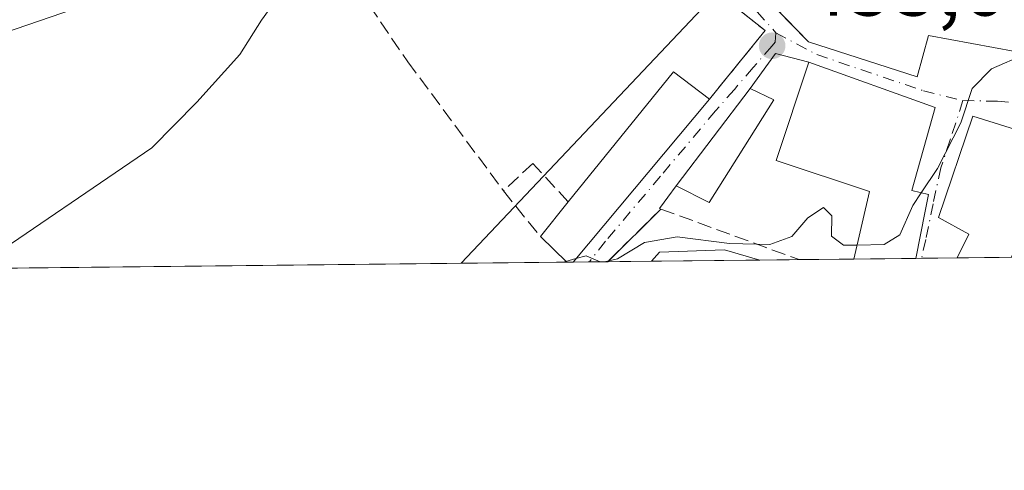
# Model space of a CAD drawing. Units: metres. Extents: x 573337 to 576778, y 4728821 to 4731171.
# Drawn here: x 575542 to 575657, y 4728821 to 4728874 of the extents above; entities that cross this region are included whole.
import ezdxf

# ---------------------------------------------------------------- set-up
doc = ezdxf.new("R2010")
doc.units = ezdxf.units.M
doc.header["$MEASUREMENT"] = 0
doc.linetypes.add('DGN Style 3', pattern=[2.307223458686699, 1.648016756204785, -0.6592067024819142])
doc.linetypes.add('DGN Style 4', pattern=[2.6384748266838614, 1.318413404963828, -0.6592067024819142, 0.001648016756204785, -0.6592067024819142])
for name, color, linetype, lineweight in [('Comarca CxS', 21, 'Continuous', 0), ('Comunidad Autónoma CxS', 142, 'Continuous', 0), ('Cultivos herbáceos CxS', 92, 'Continuous', 0), ('Cultivos leñosos CxS', 92, 'Continuous', 0), ('Curva de nivel normal', 30, 'Continuous', 0), ('Edificación Cxs', 1, 'Continuous', 13), ('Entidad de ámbito territorial CxS', 92, 'Continuous', 0), ('Municipio CxS', 4, 'Continuous', 0), ('Muro lineal', 1, 'DGN Style 3', 13), ('Núcleo urbano CxS', 7, 'Continuous', 0), ('Provincia CxS', 1, 'Continuous', 0), ('Punto de cota en terreno', 7, 'Continuous', 0), ('Rótulo de punto de cota en terreno', 7, 'Continuous', 0), ('Vía urbana Cxs', 4, 'Continuous', 0), ('Vía urbana eje', 4, 'DGN Style 4', 0)]:
    doc.layers.add(name, color=color, linetype=linetype, lineweight=lineweight)
doc.styles.add('Style-Arial', font='txt')

# ---------------------------------------------------------------- blocks, each defined once
blk = doc.blocks.new('*U22')
at = {"layer": 'Cultivos herbáceos CxS', "color": 92, "linetype": 'Continuous', "lineweight": 0}
blk.add_polyline3d([(575535.7150999998, 4728870.7291, 464.3916999999929), (575570.9436999997, 4728882.8071, 460.9732999999979), (575576.3015000002, 4728895.531400001, 460.7531000000017), (575595.4391000001, 4728899.356100001, 459.2611000000034), (575610.2585000005, 4728901.645600001, 458.2041999999929), (575610.5528999995, 4728892.1962, 458.6594999999944), (575611.8759000005, 4728889.8782, 458.3255999999965), (575619.5480000004, 4728882.492500001, 457.1398999999947), (575624.2543000003, 4728877.872500001, 456.8510999999999), (575593.3338000001, 4728845.1525, 456.8821999999927), (575402.5695000002, 4728843.0814, 473.1465999999928)], dxfattribs=at)
blk.add_3dface([(575628.3125999998, 4728845.532199999, 455.1664000000019), (575615.6486000001, 4728845.3948, 455.2128999999986), (575616.5947000004, 4728846.464500001, 455.2427000000025), (575624.1887999997, 4728846.7345, 455.2228000000032)], dxfattribs=at)
blk = doc.blocks.new('5PATER')
at = {"layer": 'Cultivos leñosos CxS', "linetype": 'Continuous', "lineweight": 0}
h = blk.add_hatch(color=51, dxfattribs=at)
edge = h.paths.add_edge_path()
edge.add_ellipse((0, 0), major_axis=(-0.1095731443231308, -0.1110710700762829), ratio=0.9994222409660322, start_angle=0, end_angle=360)
blk = doc.blocks.new('*U30')
at = {"layer": 'Vía urbana Cxs', "color": 4, "linetype": 'Continuous', "lineweight": 0}
blk.add_polyline3d([(575663.1700999998, 4728859.280099999, 459.5938000000024), (575653.2801000001, 4728862.360099999, 460.399900000004), (575649.2801000001, 4728850.5001, 462.1619000000064), (575652.8000999996, 4728848.5801, 464.418399999995), (575651.4401000004, 4728845.790100001, 460.6907999999967), (575651.4367000004, 4728845.783299999, 460.6814000000013), (575646.5903000003, 4728845.730599999, 456.7437000000064), (575647.6901000004, 4728851.2601, 460.7614999999933), (575648.0701000001, 4728853.220100001, 462.1070999999939), (575646.1201, 4728853.670100001, 460.7829999999958), (575648.8701, 4728863.390100001, 459.2422999999981), (575634.0701000001, 4728868.690099999, 460.832899999994), (575630.1678999999, 4728869.708000001, 458.8196000000025), (575627.1801000005, 4728865.610099999, 457.450800000006), (575618.5301000001, 4728854.210100001, 457.7073999999994), (575616.5701000001, 4728851.550100001, 457.3041999999987), (575616.7500999998, 4728851.5001, 457.2673999999971), (575610.5089999996, 4728845.339000001, 456.2802999999985), (575606.4559000004, 4728845.295, 457.4774000000034), (575606.4600999998, 4728845.300100001, 457.4807000000001), (575622.4301000005, 4728864.350099999, 457.5062999999937), (575624.5401, 4728866.970100001, 457.2388999999966), (575628.9600999998, 4728872.380100001, 458.7255000000005), (575610.1101000002, 4728887.3201, 458.7060000000056)], dxfattribs=at)
blk.add_polyline3d([(575629.6700999998, 4728903.2051, 461.7305000000051), (575619.5000999998, 4728904.9901, 460.272100000002), (575613.8501000004, 4728905.9801, 458.8800000000047), (575612.2100999998, 4728893.610099999, 458.7758999999933), (575621.6101000002, 4728884.4301, 458.2265000000043), (575625.0301000001, 4728880.390100001, 459.4541000000027), (575631.8805999998, 4728873.2729, 460.2485000000015), (575634.0201000003, 4728871.050100001, 461.1396999999997), (575646.7600999996, 4728866.9801, 459.2078000000038), (575648.1001000004, 4728871.800100001, 462.3571999999986), (575668.3901000004, 4728868.0801, 457.6367999999929), (575668.0301000001, 4728882.6601, 458.9811999999947), (575674.4446, 4728880.4046, 455.7868000000017), (575679.3393999999, 4728890.061899999, 455.254700000005), (575675.7675000001, 4728893.104699999, 455.5374000000011), (575664.2100999998, 4728895.6601, 455.959799999997), (575639.7600999996, 4728900.890100001, 459.5893000000069), (575639.8400999998, 4728901.420100001, 459.3110000000015)], close=True, dxfattribs=at)

msp = doc.modelspace()

# ---------------------------------------------------------------- linework, layer by layer
at = {"layer": 'Comarca CxS', "color": 21, "linetype": 'Continuous', "lineweight": 0, "flags": 128}
msp.add_lwpolyline([(573423.2672249402, 4728821.596044978), (573361.9100005542, 4728820.929982672), (573361.6496999991, 4728845.445599998), (573360.4133000008, 4728961.907700002), (573354.9108306961, 4729480.199916412), (573350.9063680271, 4729857.39062517), (573347.3798000007, 4730189.569900001), (573340.3270641697, 4730853.882651342), (573337.350000554, 4731134.29998265), (574517.9791999992, 4731147.109800001), (574737.923772223, 4731149.496118562), (575124.5775535285, 4731153.691311905), (575231.8282494424, 4731154.854977929), (575698.2937409895, 4731159.916071347), (576748.4300005814, 4731171.30998265), (576760.0274323736, 4730126.167681674), (576769.6780739555, 4729256.467050727), (576774.1000005802, 4728857.969982676), (576033.5434470988, 4728849.931124032), (575986.9075999986, 4728849.425), (574549.6557210141, 4728833.823198318), (573607.8157938571, 4728823.599338889), (573428.6697711461, 4728821.654711891)], close=True, dxfattribs=at)
at = {"layer": 'Comunidad Autónoma CxS', "color": 142, "linetype": 'Continuous', "lineweight": 0, "flags": 128}
msp.add_lwpolyline([(573423.2672249402, 4728821.596044978), (573361.9100005542, 4728820.929982672), (573361.6496999991, 4728845.445599998), (573360.4133000008, 4728961.907700002), (573354.9108306961, 4729480.199916412), (573350.9063680271, 4729857.39062517), (573347.3798000007, 4730189.569900001), (573340.3270641697, 4730853.882651342), (573337.350000554, 4731134.29998265), (574517.9791999992, 4731147.109800001), (574737.923772223, 4731149.496118562), (575124.5775535285, 4731153.691311905), (575231.8282494424, 4731154.854977929), (575698.2937409895, 4731159.916071347), (576748.4300005814, 4731171.30998265), (576760.0274323736, 4730126.167681674), (576769.6780739555, 4729256.467050727), (576774.1000005802, 4728857.969982676), (576033.5434470988, 4728849.931124032), (575986.9075999986, 4728849.425), (574549.6557210141, 4728833.823198318), (573607.8157938571, 4728823.599338889), (573428.6697711461, 4728821.654711891)], close=True, dxfattribs=at)
at = {"layer": 'Cultivos herbáceos CxS', "color": 92, "linetype": 'Continuous', "lineweight": 0, "extrusion": (0.08712782509871946, 0.0009458327791424007, 0.9961966911679244), "elevation": 55078.03659521915, "flags": 128}
msp.add_lwpolyline([(4722318.443858463, -624467.2093416705), (4722318.443858463, -624285.1358734698)], dxfattribs=at)
at = {"layer": 'Cultivos herbáceos CxS', "color": 92, "linetype": 'Continuous', "lineweight": 0, "extrusion": (0.003671339110779367, 3.986142915347778e-05, 0.999993259817385), "elevation": 2756.988610575188, "flags": 128}
msp.add_lwpolyline([(575622.7621471613, 4728845.426059403), (575610.0979617927, 4728845.288559404)], dxfattribs=at)
at = {"layer": 'Cultivos herbáceos CxS', "color": 92, "linetype": 'Continuous', "lineweight": 0}
for points in [[(575537.5380999995, 4728906.3848, 463.6328999999969), (575534.7090999996, 4728899.9187, 464.0473999999958), (575509.5456999998, 4728884.821000001, 466.2014000000054), (575535.7150999998, 4728870.7291, 464.3916999999929), (575570.9436999997, 4728882.8071, 460.9732999999979), (575576.3015000002, 4728895.531400001, 460.7531000000017), (575595.4391000001, 4728899.356100001, 459.2611000000034), (575610.2585000005, 4728901.645600001, 458.2041999999929), (575610.5528999995, 4728892.1962, 458.6594999999944), (575611.8759000005, 4728889.8782, 458.3255999999965), (575619.5480000004, 4728882.492500001, 457.1398999999947), (575624.2543000003, 4728877.872500001, 456.8510999999999), (575593.3339000001, 4728845.152600001, 456.8821999999927)], [(575628.3121999997, 4728845.532299999, 455.1664000000019), (575624.1887999997, 4728846.7345, 455.2228000000032), (575616.5947000004, 4728846.464500001, 455.2427000000025), (575615.6486999998, 4728845.394900001, 455.2128999999986)]]:
    msp.add_polyline3d(points, dxfattribs=at)
at = {"layer": 'Curva de nivel normal', "color": 30, "linetype": 'Continuous', "lineweight": 0, "flags": 128}
for points, elevation in [([(575536.3399999999, 4728844.5339), (575557.0999999996, 4728858.6501), (575562.3700000001, 4728864.020099999), (575567.4299999997, 4728869.600099999), (575569.9600000001, 4728873.600099999), (575571.9199999999, 4728876.340100001), (575573.8799999999, 4728879.920100001), (575576.1799999997, 4728882.0101), (575579.7000000002, 4728883.790100001), (575581.0199999996, 4728885.700099999), (575581.8600000005, 4728889.460100001), (575583.7199999997, 4728891.9301), (575583.9900000002, 4728894.2601), (575582.5, 4728898.2601), (575583.2599999999, 4728903.4301), (575583.1775000002, 4728905.751499999)], 460), ([(575647.2390000002, 4728853.411900001), (575649.1399999997, 4728856.2601), (575651.8899999997, 4728861.600099999), (575653.2000000002, 4728865.600099999), (575655.4600000001, 4728867.890100001), (575659.4299999997, 4728869.620100001), (575659.5355000002, 4728869.703500001)], 455), ([(575639.7279000003, 4728847.290100001), (575642.9000000004, 4728847.350099999), (575644.75, 4728848.4901), (575646.25, 4728851.9301), (575647.2390000002, 4728853.411900001)], 455), ([(575610.1462000003, 4728845.335100001), (575611.6500000004, 4728845.670100001), (575614.8300000001, 4728847.600099999), (575618.6399999997, 4728848.2501), (575624.7699999996, 4728847.450099999), (575629.5, 4728847.370100001), (575632.0700000003, 4728848.280099999), (575633.9600000001, 4728850.470100001), (575635.7699999996, 4728851.6801), (575636.7800000003, 4728850.700099999), (575636.7300000004, 4728848.3101), (575638.1399999997, 4728847.2601), (575639.7279000003, 4728847.290100001)], 455), ([(575606.7945999998, 4728845.699200001), (575605.6194000002, 4728845.3783)], 455), ([(575606.7945999998, 4728845.699200001), (575607.9699999997, 4728846.020099999), (575609.6418000003, 4728845.329600001)], 455), ([(575605.6194000002, 4728845.3783), (575605.2676999997, 4728845.282299999)], 455)]:
    msp.add_lwpolyline(points, dxfattribs=dict(at, elevation=elevation))
at = {"layer": 'Edificación Cxs', "color": 1, "linetype": 'Continuous', "lineweight": 13, "flags": 128}
for points, elevation in [([(575630.4700999996, 4728886.440099999), (575642.4200999998, 4728878.390100001), (575644.7100999998, 4728884.840100001), (575667.6401000004, 4728882.700099999), (575668.0301000001, 4728882.6601), (575668.3901000004, 4728868.0801), (575648.1001000004, 4728871.800100001), (575646.7600999996, 4728866.9801), (575634.0201000003, 4728871.050100001), (575625.0301000001, 4728880.390100001)], 463.1494999999995), ([(575646.5903000003, 4728845.730699999), (575639.3505999995, 4728845.652000001), (575641.1700999998, 4728853.550100001), (575630.2301000003, 4728857.170100001), (575634.0701000001, 4728868.690099999), (575648.8701, 4728863.390100001), (575646.1201, 4728853.670100001), (575648.0701000001, 4728853.220100001), (575647.6901000004, 4728851.2601)], 462.107099999994), ([(575606.4559000004, 4728845.295100001), (575605.7133, 4728845.2871), (575605.7100999998, 4728845.290100001), (575602.6201, 4728848.300100001), (575605.8901000004, 4728852.340100001), (575618.2100999998, 4728867.5701), (575622.4301000005, 4728864.350099999), (575606.4600999998, 4728845.300100001)], 461.0409000000074), ([(575626.4401000004, 4728858.710100001), (575622.3901000004, 4728852.2601), (575618.5301000001, 4728854.210100001), (575627.1801000005, 4728865.610099999), (575629.9600999998, 4728864.300100001)], 459.7997000000031), ([(575657.8251, 4728845.852700001), (575651.4367000004, 4728845.783299999), (575651.4401000004, 4728845.790100001), (575652.8000999996, 4728848.5801), (575649.2801000001, 4728850.5001), (575653.2801000001, 4728862.360099999), (575663.1700999998, 4728859.280099999), (575659.4901000002, 4728850.050100001)], 464.4183999999949)]:
    msp.add_lwpolyline(points, close=True, dxfattribs=dict(at, elevation=elevation))
at = {"layer": 'Edificación Cxs', "color": 1, "linetype": 'Continuous', "lineweight": 13, "extrusion": (0.2078987286104827, 0.001558774894125439, 0.9781491138180183), "elevation": 127489.9157860384, "flags": 128}
msp.add_lwpolyline([(4724403.792288552, -597596.8009688378), (4724418.929490668, -597609.5125699928), (4724415.677941511, -597613.8020379473)], dxfattribs=at)
at = {"layer": 'Edificación Cxs', "color": 1, "linetype": 'Continuous', "lineweight": 13, "extrusion": (-0.7663382530316866, 0.6424341370086941, 0.002015327823706058), "elevation": 2596863.32232416, "flags": 128}
msp.add_lwpolyline([(-3993717.254345475, -4776.034306893571), (-3993692.395878105, -4776.059906945552), (-3993692.389348178, -4776.063106952057)], dxfattribs=at)
at = {"layer": 'Edificación Cxs', "color": 1, "linetype": 'Continuous', "lineweight": 13, "extrusion": (-0.04261105848906917, 0.01836173033598079, 0.9989229923039663), "elevation": 62759.44539614818, "flags": 128}
msp.add_lwpolyline([(-4570610.390299766, -1341280.216978358), (-4570602.864118416, -1341281.38511017), (-4570603.127385261, -1341285.706335786)], dxfattribs=at)
at = {"layer": 'Edificación Cxs', "color": 1, "linetype": 'Continuous', "lineweight": 13, "extrusion": (-0.1868114379886985, -0.2308006756029853, 0.9548992275511591), "elevation": -1198511.831366904, "flags": 128}
msp.add_lwpolyline([(-2527711.264427293, 3855848.802333492), (-2527711.264427294, 3855854.245365959)], dxfattribs=at)
at = {"layer": 'Edificación Cxs', "color": 1, "linetype": 'Continuous', "lineweight": 13, "extrusion": (0.7062415907730469, 0.7074208114875883, 0.0279036007819446), "elevation": 3751813.031534421, "flags": 128}
msp.add_lwpolyline([(2933654.067178436, -104272.1699711524), (2933654.071633266, -104272.1675702175), (2933658.385030318, -104270.2692310398)], dxfattribs=at)
at = {"layer": 'Edificación Cxs', "color": 1, "linetype": 'Continuous', "lineweight": 13, "extrusion": (-0.09284962807529208, -0.001009332650120604, 0.995679631113282), "elevation": -57766.77970734767, "flags": 128}
msp.add_lwpolyline([(-4722309.087701551, 624348.4849167991), (-4722309.087701552, 624341.213373302)], dxfattribs=at)
at = {"layer": 'Edificación Cxs', "color": 1, "linetype": 'Continuous', "lineweight": 13, "extrusion": (-0.09950132110474347, -0.001079369122909874, 0.9950368445744647), "elevation": -61923.85350698432, "flags": 128}
msp.add_lwpolyline([(-4722323.399012399, 623852.8628773058), (-4722323.399012399, 623846.4422347947)], dxfattribs=at)
at = {"layer": 'Edificación Cxs', "color": 1, "linetype": 'Continuous', "lineweight": 13, "extrusion": (0.0634249300426925, 0.0006918150883740167, 0.9979863724725719), "elevation": 40235.84203402916, "flags": 128}
msp.add_lwpolyline([(4722285.88668741, -625857.7376349528), (4722285.88668741, -625856.9934923518)], dxfattribs=at)
at = {"layer": 'Edificación Cxs', "color": 1, "linetype": 'Continuous', "lineweight": 13}
for points in [[(575667.6401000004, 4728882.700099999, 459.1043000000063), (575668.0301000001, 4728882.6601, 458.9811999999947), (575668.3901000004, 4728868.0801, 457.6367999999929), (575648.1001000004, 4728871.800100001, 462.3571999999986), (575646.7600999996, 4728866.9801, 459.2078000000038), (575634.0201000003, 4728871.050100001, 461.1396999999997), (575625.0301000001, 4728880.390100001, 459.4541000000027)], [(575639.3505999995, 4728845.652100001, 456.0685999999987), (575641.1700999998, 4728853.550100001, 459.5495999999985), (575630.2301000003, 4728857.170100001, 459.5013999999938), (575634.0701000001, 4728868.690099999, 460.832899999994), (575648.8701, 4728863.390100001, 459.2422999999981), (575646.1201, 4728853.670100001, 460.7829999999958), (575648.0701000001, 4728853.220100001, 462.1070999999939), (575647.6901000004, 4728851.2601, 460.7614999999933), (575646.5903000003, 4728845.730799999, 456.7437999999966)], [(575618.5301000001, 4728854.210100001, 457.7073999999994), (575627.1801000005, 4728865.610099999, 457.450800000006), (575629.9600999998, 4728864.300100001, 459.7997000000032), (575626.4401000004, 4728858.710100001, 457.9621000000043)], [(575651.4367000004, 4728845.783399999, 460.6815000000061), (575651.4401000004, 4728845.790100001, 460.6907999999967), (575652.8000999996, 4728848.5801, 464.418399999995), (575649.2801000001, 4728850.5001, 462.1619000000064), (575653.2801000001, 4728862.360099999, 460.399900000004), (575663.1700999998, 4728859.280099999, 459.5938000000024), (575659.4901000002, 4728850.050100001, 462.023199999996), (575657.8251, 4728845.852700001, 461.3203999999969)]]:
    msp.add_polyline3d(points, dxfattribs=at)
at = {"layer": 'Entidad de ámbito territorial CxS', "color": 92, "linetype": 'Continuous', "lineweight": 0, "flags": 128}
msp.add_lwpolyline([(576774.1000005802, 4728857.969982676), (576033.5434470988, 4728849.931124032), (575986.9075999986, 4728849.425), (574549.6557210141, 4728833.823198318)], dxfattribs=at)
at = {"layer": 'Municipio CxS', "color": 4, "linetype": 'Continuous', "lineweight": 0, "flags": 128}
msp.add_lwpolyline([(573423.2672249402, 4728821.596044978), (573361.9100005542, 4728820.929982672), (573361.6496999991, 4728845.445599998), (573360.4133000008, 4728961.907700002), (573354.9108306961, 4729480.199916412), (573350.9063680271, 4729857.39062517), (573347.3798000007, 4730189.569900001), (573340.3270641697, 4730853.882651342), (573337.350000554, 4731134.29998265), (574517.9791999992, 4731147.109800001), (574737.923772223, 4731149.496118562), (575124.5775535285, 4731153.691311905), (575231.8282494424, 4731154.854977929), (575698.2937409895, 4731159.916071347), (576748.4300005814, 4731171.30998265), (576760.0274323736, 4730126.167681674), (576769.6780739555, 4729256.467050727), (576774.1000005802, 4728857.969982676), (576033.5434470988, 4728849.931124032), (575986.9075999986, 4728849.425), (574549.6557210141, 4728833.823198318), (573607.8157938571, 4728823.599338889), (573428.6697711461, 4728821.654711891)], close=True, dxfattribs=at)
at = {"layer": 'Muro lineal', "color": 1, "linetype": 'DGN Style 3', "lineweight": 13, "extrusion": (0.1296044375486311, -0.2412808844905512, 0.9617620415399852), "elevation": -1065939.205000163, "flags": 128}
msp.add_lwpolyline([(2744810.115855219, 3744755.009505099), (2744807.130463269, 3744753.537362054), (2744807.265374434, 3744753.402999792)], dxfattribs=at)
at = {"layer": 'Muro lineal', "color": 1, "linetype": 'DGN Style 3', "lineweight": 13, "extrusion": (-0.07959816112287252, -0.07857785173753702, 0.993725140047373), "elevation": -416946.6287720673, "flags": 128}
msp.add_lwpolyline([(-2960913.438049658, 3708438.820207198), (-2960913.438049658, 3708429.99496789)], dxfattribs=at)
at = {"layer": 'Muro lineal', "color": 1, "linetype": 'DGN Style 3', "lineweight": 13, "extrusion": (-0.3025806653247516, -0.9077474787188053, 0.2905846793127313), "elevation": -4466640.650767957, "flags": 128}
msp.add_lwpolyline([(-949307.6900811367, 1356947.887189194), (-949290.4658513216, 1356946.179187699), (-949290.4655350945, 1356946.179187699)], dxfattribs=at)
at = {"layer": 'Muro lineal', "color": 1, "linetype": 'DGN Style 3', "lineweight": 13}
for points in [[(575556.6901000004, 4728903.970100001, 462.3142999999982), (575562.9600999998, 4728894.5701, 461.8429999999935), (575564.4585999995, 4728881.4627, 461.8315000000002), (575577.3833999997, 4728882.937100001, 461.1202999999951), (575587.1069, 4728868.7158, 458.7973999999958), (575598.2901, 4728853.640100001, 457.694399999993)], [(575607.3300999999, 4728904.110099999, 460.6606999999931), (575610.1101000002, 4728887.3201, 458.7060000000056), (575628.9600999998, 4728872.380100001, 458.7255000000005), (575624.5401, 4728866.970100001, 457.2388999999966), (575622.4301000005, 4728864.350099999, 457.5062999999937)], [(575605.8901000004, 4728852.340100001, 461.0409000000073), (575601.7500999998, 4728856.840100001, 457.5351999999984), (575598.2901, 4728853.640100001, 457.694399999993), (575602.6201, 4728848.300100001, 459.4247000000032)]]:
    msp.add_polyline3d(points, dxfattribs=at)
at = {"layer": 'Núcleo urbano CxS', "color": 7, "linetype": 'Continuous', "lineweight": 0, "extrusion": (-0.007205195018363243, -7.827327318687907e-05, 0.999974039182039), "elevation": -4062.501885066853, "flags": 128}
msp.add_lwpolyline([(575621.2712641403, 4728845.278900799), (575616.6501441577, 4728845.228700799)], dxfattribs=at)
at = {"layer": 'Núcleo urbano CxS', "color": 7, "linetype": 'Continuous', "lineweight": 0, "extrusion": (0.009473289624220864, 0.0001028967265224589, 0.9999551220909663), "elevation": 6394.899499481117, "flags": 128}
msp.add_lwpolyline([(575609.2084941674, 4728845.019119658), (575602.7912061396, 4728844.949419657)], dxfattribs=at)
at = {"layer": 'Núcleo urbano CxS', "color": 7, "linetype": 'Continuous', "lineweight": 0, "extrusion": (0.006629181897894599, 7.19717235526716e-05, 0.9999780241422487), "elevation": 4611.490032641796, "flags": 128}
msp.add_lwpolyline([(575630.9245829243, 4728845.411050655), (575623.6847238027, 4728845.332450656)], dxfattribs=at)
at = {"layer": 'Núcleo urbano CxS', "color": 7, "linetype": 'Continuous', "lineweight": 0, "extrusion": (-0.004677094963804807, -4.990907293465278e-05, 0.9999890610860622), "elevation": -2473.280153093962, "flags": 128}
msp.add_lwpolyline([(575643.1066792696, 4728845.620450458), (575642.4225717852, 4728845.613150458)], dxfattribs=at)
at = {"layer": 'Núcleo urbano CxS', "color": 7, "linetype": 'Continuous', "lineweight": 0, "extrusion": (-0.0141237227160773, -0.0001537142032716085, 0.9999002434386058), "elevation": -8402.124539524808, "flags": 128}
msp.add_lwpolyline([(575600.4469456264, 4728844.547640822), (575596.2842303191, 4728844.502340822)], dxfattribs=at)
at = {"layer": 'Núcleo urbano CxS', "color": 7, "linetype": 'Continuous', "lineweight": 0, "extrusion": (0.03799011870595349, 0.0004121087102323123, 0.999278029903149), "elevation": 24272.68924334566, "flags": 128}
msp.add_lwpolyline([(4722323.398912406, -626448.5524250953), (4722323.398912405, -626442.1590333934)], dxfattribs=at)
at = {"layer": 'Núcleo urbano CxS', "color": 7, "linetype": 'Continuous', "lineweight": 0, "extrusion": (0.08922306313490193, 0.0009686564795124339, 0.9960111980843639), "elevation": 56391.88663772932, "flags": 128}
msp.add_lwpolyline([(4722317.89277295, -624366.5326288354), (4722317.892772949, -624354.102718847)], dxfattribs=at)
at = {"layer": 'Núcleo urbano CxS', "color": 7, "linetype": 'Continuous', "lineweight": 0, "extrusion": (0.08532252783196602, 0.0009306657822505063, 0.9963529495643425), "elevation": 53967.2198638694, "flags": 128}
msp.add_lwpolyline([(4722285.886587416, -624823.4697144555), (4722285.886587417, -624822.7243519056)], dxfattribs=at)
at = {"layer": 'Núcleo urbano CxS', "color": 7, "linetype": 'Continuous', "lineweight": 0, "extrusion": (0.0635264851617202, 0.0006890218721054851, 0.9979799150944159), "elevation": 40279.32174589757, "flags": 128}
msp.add_lwpolyline([(4722324.384211175, -625566.3058939051), (4722324.384211175, -625564.393418287)], dxfattribs=at)
at = {"layer": 'Núcleo urbano CxS', "color": 7, "linetype": 'Continuous', "lineweight": 0, "extrusion": (0.03699350934243759, 0.0004019158668036481, 0.9993154250436481), "elevation": 23649.64748592136, "flags": 128}
msp.add_lwpolyline([(4722312.924129393, -626503.987629498), (4722312.924129393, -626501.8414336991)], dxfattribs=at)
at = {"layer": 'Núcleo urbano CxS', "color": 7, "linetype": 'Continuous', "lineweight": 0, "extrusion": (0.05743305350851223, 0.0006224381905102305, 0.9983491658409834), "elevation": 36457.23973031223, "flags": 128}
msp.add_lwpolyline([(4722329.764558832, -625767.3796429756), (4722329.764558832, -625762.2313421651)], dxfattribs=at)
at = {"layer": 'Núcleo urbano CxS', "color": 7, "linetype": 'Continuous', "lineweight": 0}
for points in [[(575537.5380999995, 4728906.3848, 463.6328999999969), (575534.7090999996, 4728899.9187, 464.0473999999958), (575509.5456999998, 4728884.821000001, 466.2014000000054), (575535.7150999998, 4728870.7291, 464.3916999999929), (575570.9436999997, 4728882.8071, 460.9732999999979), (575576.3015000002, 4728895.531400001, 460.7531000000017), (575595.4391000001, 4728899.356100001, 459.2611000000034), (575610.2585000005, 4728901.645600001, 458.2041999999929), (575610.5528999995, 4728892.1962, 458.6594999999944), (575611.8759000005, 4728889.8782, 458.3255999999965), (575619.5480000004, 4728882.492500001, 457.1398999999947), (575624.2543000003, 4728877.872500001, 456.8510999999999), (575593.3339000001, 4728845.152600001, 456.8821999999927)], [(575683.5169000002, 4728846.1315, 454.7599999999948), (575628.3125999998, 4728845.532199999, 455.1664000000019), (575624.1887999997, 4728846.7345, 455.2228000000032), (575616.5947000004, 4728846.464500001, 455.2427000000025), (575615.6486000001, 4728845.3948, 455.2128999999986), (575593.3338000001, 4728845.1525, 456.8821999999927), (575624.2543000003, 4728877.872500001, 456.8510999999999), (575619.5480000004, 4728882.492500001, 457.1398999999947), (575611.8759000005, 4728889.8782, 458.3255999999965), (575610.5528999995, 4728892.1962, 458.6594999999944), (575610.2585000005, 4728901.645600001, 458.2041999999929), (575595.4391000001, 4728899.356100001, 459.2611000000034), (575576.3015000002, 4728895.531400001, 460.7531000000017), (575570.9436999997, 4728882.8071, 460.9732999999979), (575535.7150999998, 4728870.7291, 464.3916999999929)], [(575628.3121999997, 4728845.532299999, 455.1664000000019), (575624.1887999997, 4728846.7345, 455.2228000000032), (575616.5947000004, 4728846.464500001, 455.2427000000025), (575615.6486999998, 4728845.394900001, 455.2128999999986)]]:
    msp.add_polyline3d(points, dxfattribs=at)
at = {"layer": 'Provincia CxS', "color": 1, "linetype": 'Continuous', "lineweight": 0, "flags": 128}
msp.add_lwpolyline([(573423.2672249402, 4728821.596044978), (573361.9100005542, 4728820.929982672), (573361.6496999991, 4728845.445599998), (573360.4133000008, 4728961.907700002), (573354.9108306961, 4729480.199916412), (573350.9063680271, 4729857.39062517), (573347.3798000007, 4730189.569900001), (573340.3270641697, 4730853.882651342), (573337.350000554, 4731134.29998265), (574517.9791999992, 4731147.109800001), (574737.923772223, 4731149.496118562), (575124.5775535285, 4731153.691311905), (575231.8282494424, 4731154.854977929), (575698.2937409895, 4731159.916071347), (576748.4300005814, 4731171.30998265), (576760.0274323736, 4730126.167681674), (576769.6780739555, 4729256.467050727), (576774.1000005802, 4728857.969982676), (576033.5434470988, 4728849.931124032), (575986.9075999986, 4728849.425), (574549.6557210141, 4728833.823198318), (573607.8157938571, 4728823.599338889), (573428.6697711461, 4728821.654711891)], close=True, dxfattribs=at)
at = {"layer": 'Vía urbana Cxs', "color": 4, "linetype": 'Continuous', "lineweight": 0, "extrusion": (-0.4517643958364094, 0.03157451270757475, 0.8915783649247235), "elevation": -110328.3847100796, "flags": 128}
msp.add_lwpolyline([(-4757495.028196066, 218226.0008613566), (-4757495.7715519, 218221.5551798284), (-4757491.475310351, 218218.5326551795)], dxfattribs=at)
at = {"layer": 'Vía urbana Cxs', "color": 4, "linetype": 'Continuous', "lineweight": 0, "extrusion": (0.01083702589253302, 0.01428232313906268, 0.9998392741413772), "elevation": 74234.65065566584, "flags": 128}
msp.add_lwpolyline([(575588.4131456389, 4728287.640722807), (575579.7608726255, 4728276.239559918)], dxfattribs=at)
at = {"layer": 'Vía urbana Cxs', "color": 4, "linetype": 'Continuous', "lineweight": 0, "extrusion": (-0.7663382530316866, 0.6424341370086941, 0.002015327823706058), "elevation": 2596863.32232416, "flags": 128}
msp.add_lwpolyline([(-3993692.389348178, -4776.063106952057), (-3993692.395878105, -4776.059906945552), (-3993717.254345475, -4776.034306893571)], dxfattribs=at)
at = {"layer": 'Vía urbana Cxs', "color": 4, "linetype": 'Continuous', "lineweight": 0, "extrusion": (0.1296044375486311, -0.2412808844905512, 0.9617620415399852), "elevation": -1065939.205000163, "flags": 128}
msp.add_lwpolyline([(2744810.115855219, 3744755.009505099), (2744807.130463269, 3744753.537362054), (2744807.265374434, 3744753.402999792)], dxfattribs=at)
at = {"layer": 'Vía urbana Cxs', "color": 4, "linetype": 'Continuous', "lineweight": 0, "extrusion": (-0.07959816112287252, -0.07857785173753702, 0.993725140047373), "elevation": -416946.6287720673, "flags": 128}
msp.add_lwpolyline([(-2960913.438049658, 3708438.820207198), (-2960913.438049658, 3708429.99496789)], dxfattribs=at)
at = {"layer": 'Vía urbana Cxs', "color": 4, "linetype": 'Continuous', "lineweight": 0, "extrusion": (-0.6305427637400376, -0.006843543531708758, 0.7761243386255869), "elevation": -394977.363695988, "flags": 128}
msp.add_lwpolyline([(-4722319.869665232, 486872.8394243484), (-4722319.869665232, 486866.5946962871)], dxfattribs=at)
at = {"layer": 'Vía urbana Cxs', "color": 4, "linetype": 'Continuous', "lineweight": 0, "extrusion": (0.2832474742297724, 0.003067914465724419, 0.9590419470718085), "elevation": 177985.5077833777, "flags": 128}
msp.add_lwpolyline([(4722333.78474947, -600991.4232980566), (4722333.78474947, -600987.1968533742)], dxfattribs=at)
at = {"layer": 'Vía urbana Cxs', "color": 4, "linetype": 'Continuous', "lineweight": 0}
for points in [[(575622.4301000005, 4728864.350099999, 457.5062999999937), (575624.5401, 4728866.970100001, 457.2388999999966), (575628.9600999998, 4728872.380100001, 458.7255000000005), (575610.1101000002, 4728887.3201, 458.7060000000056), (575607.3300999999, 4728904.110099999, 460.6606999999931)], [(575625.0301000001, 4728880.390100001, 459.4541000000027), (575631.8805999998, 4728873.2729, 460.2485000000015), (575634.0201000003, 4728871.050100001, 461.1396999999997), (575646.7600999996, 4728866.9801, 459.2078000000038), (575648.1001000004, 4728871.800100001, 462.3571999999986), (575668.3901000004, 4728868.0801, 457.6367999999929), (575668.0301000001, 4728882.6601, 458.9811999999947)], [(575646.5903000003, 4728845.730699999, 456.7437000000064), (575647.6901000004, 4728851.2601, 460.7614999999933), (575648.0701000001, 4728853.220100001, 462.1070999999939), (575646.1201, 4728853.670100001, 460.7829999999958), (575648.8701, 4728863.390100001, 459.2422999999981), (575634.0701000001, 4728868.690099999, 460.832899999994)], [(575657.8251, 4728845.852600001, 461.3203999999969), (575659.4901000002, 4728850.050100001, 462.023199999996), (575663.1700999998, 4728859.280099999, 459.5938000000024), (575653.2801000001, 4728862.360099999, 460.399900000004), (575649.2801000001, 4728850.5001, 462.1619000000064), (575652.8000999996, 4728848.5801, 464.418399999995), (575651.4401000004, 4728845.790100001, 460.6907999999967), (575651.4367000004, 4728845.783299999, 460.6815000000061)]]:
    msp.add_polyline3d(points, dxfattribs=at)
at = {"layer": 'Vía urbana eje', "color": 4, "linetype": 'DGN Style 4', "lineweight": 0}
for points in [[(575609.3901000004, 4728907.9301, 459.7543000000006), (575610.0701000001, 4728904.7501, 459.4904999999999), (575610.7600999996, 4728901.5701, 459.3117000000057), (575610.8901000004, 4728896.840100001, 459.5265000000073), (575611.0500999996, 4728892.110099999, 458.8730999999971), (575612.3701, 4728889.8101, 458.3292999999976), (575614.9200999998, 4728887.340100001, 457.8559999999998), (575617.4801000003, 4728884.890100001, 458.0179999999964), (575620.0500999996, 4728882.420100001, 458.4603999999963), (575622.6901000004, 4728879.8201, 458.2908000000025), (575625.3501000004, 4728877.210100001, 458.9459000000061), (575628.0100999996, 4728874.590100001, 459.0500000000029), (575630.2100999998, 4728872.130100001, 459.2314000000042)], [(575630.2100999998, 4728872.130100001, 459.2314000000042), (575630.1413000004, 4728871.018100001, 459.019100000005), (575629.7600999996, 4728870.600099999, 458.756899999993), (575627.5500999996, 4728868.0601, 456.9517999999953), (575625.3501000004, 4728865.5101, 457.4749000000011), (575623.1401000004, 4728862.9801, 457.623900000006), (575616.6901000004, 4728855.350099999, 457.858699999997), (575610.2600999996, 4728847.7401, 457.3307000000059), (575608.3644000003, 4728845.3157, 457.0881999999983)], [(575630.2100999998, 4728872.130100001, 459.2314000000042), (575634.9974999996, 4728869.580700001, 461.479800000001), (575647.4857000001, 4728865.3475, 458.8623999999982), (575652.1253000004, 4728864.1851, 459.184699999998)], [(575652.1253000004, 4728864.1851, 459.184699999998), (575650.6201, 4728859.590100001, 462.4514999999956), (575649.5301000001, 4728856.340100001, 463.2774999999965), (575648.6401000004, 4728852.130100001, 462.692200000005), (575647.7600999996, 4728847.920100001, 458.1839999999939), (575647.2744000005, 4728845.738100001, 456.8423000000039)], [(575652.1253000004, 4728864.1851, 459.184699999998), (575656.1601, 4728864.118899999, 459.1062999999995), (575661.7824999997, 4728863.655900001, 457.3736999999965), (575668.2159000002, 4728864.5285, 458.5754000000015)]]:
    msp.add_polyline3d(points, dxfattribs=at)

# ---------------------------------------------------------------- block references
at = {"layer": 'Cultivos herbáceos CxS', "color": 92, "linetype": 'Continuous', "lineweight": 0}
msp.add_blockref('*U22', (0, 0), dxfattribs=at)
at = {"layer": 'Punto de cota en terreno', "color": 7, "linetype": 'Continuous', "lineweight": 0, "xscale": 10, "yscale": 10, "zscale": 10}
msp.add_blockref('5PATER', (575629.7699999996, 4728870.609999999, 455.679999999993), dxfattribs=at)
at = {"layer": 'Vía urbana Cxs', "color": 4, "linetype": 'Continuous', "lineweight": 0}
msp.add_blockref('*U30', (0, 0), dxfattribs=at)

# ---------------------------------------------------------------- texts
at = {"layer": 'Rótulo de punto de cota en terreno', "color": 7, "linetype": 'Continuous', "lineweight": 0, "style": 'Style-Arial'}
msp.add_text('455,68', height=7.000000000000002, dxfattribs=at).set_placement((575633.2977999998, 4728874.137800001))

doc.saveas('drawing.dxf')
